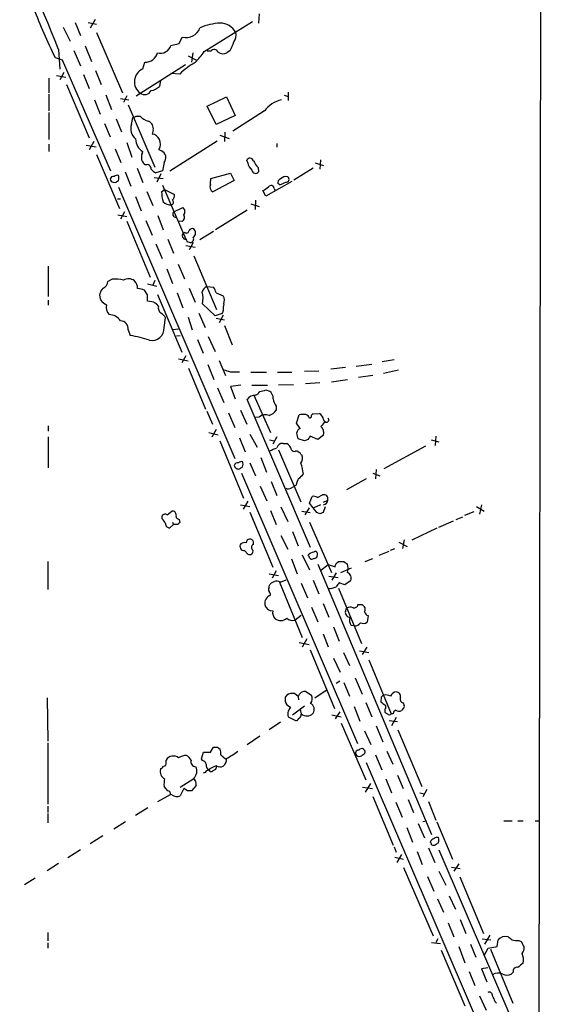
# Model space of a CAD drawing. Extents: x 20 to 1052, y 4 to 902.
# Drawn here: x 777 to 862, y 511 to 671 of the extents above; entities that cross this region are included whole.
import ezdxf

# ---------------------------------------------------------------- set-up
doc = ezdxf.new("R2010")
doc.units = 0
doc.header["$MEASUREMENT"] = 0
doc.layers.add('MAIN', color=5, linetype='CONTINUOUS')

msp = doc.modelspace()

# ---------------------------------------------------------------- linework, layer by layer
at = {"layer": 'MAIN'}
for p, q in [((861.7373, 860.7213), (860.4673, 60.5366)), ((815.594, 672.4226), (815.5093, 670.8986)), ((785.622, 670.9833), (786.4687, 668.8666)), ((787.7387, 670.9833), (789.0933, 670.7293)), ((788.8393, 671.4913), (788.0773, 670.0519)), ((806.6193, 666.2419), (814.4933, 671.1526)), ((783.6747, 670.2213), (784.7753, 667.9353)), ((789.0933, 669.3746), (793.3267, 659.5533)), ((801.2007, 667.2579), (802.5553, 667.5966)), ((802.5553, 667.5966), (803.0633, 668.6126)), ((782.9127, 666.5806), (783.082, 663.3633)), ((785.368, 666.4113), (786.4687, 663.9559)), ((787.2307, 667.1733), (788.2467, 664.6333)), ((804.7567, 666.0726), (804.5873, 664.5486)), ((807.72, 666.3266), (807.1273, 666.3266)), ((810.8527, 666.4113), (810.3447, 666.0726)), ((782.32, 665.3106), (783.5053, 664.8873)), ((783.5053, 664.8873), (791.3793, 646.8533)), ((795.528, 659.0453), (803.5713, 664.1253)), ((796.6287, 663.4479), (796.9673, 664.5486)), ((803.9947, 665.5646), (805.2647, 664.8873)), ((783.7593, 662.8553), (783.082, 661.6699)), ((786.9767, 662.5166), (787.908, 660.2306)), ((788.924, 663.1939), (789.8553, 660.9079)), ((802.64, 662.6013), (801.2007, 662.6859)), ((781.304, 661.9239), (781.304, 659.5533)), ((782.574, 662.3473), (784.098, 662.0933)), ((784.1827, 660.9079), (787.908, 652.1873)), ((799.5073, 661.5853), (799.338, 660.5693)), ((781.304, 659.2993), (781.304, 656.5899)), ((820.3353, 659.6379), (820.3353, 658.2833)), ((788.7547, 658.3679), (789.686, 656.0819)), ((790.6173, 659.2146), (791.5487, 656.8439)), ((792.988, 658.6219), (794.3427, 658.3679)), ((794.004, 659.0453), (793.496, 657.9446)), ((807.1273, 657.3519), (810.26, 658.8759)), ((810.26, 658.8759), (811.6993, 655.8279)), ((819.658, 659.1299), (820.3353, 658.9606)), ((781.304, 656.3359), (781.304, 651.9333)), ((794.258, 657.6059), (798.576, 647.4459)), ((808.5667, 654.3886), (807.1273, 657.3519)), ((816.4407, 656.5899), (811.276, 653.2879)), ((790.3633, 654.5579), (791.2947, 652.3566)), ((792.3107, 655.3199), (793.1573, 653.2033)), ((794.766, 654.3886), (795.02, 655.4893)), ((795.4433, 655.7433), (796.2053, 655.7433)), ((811.6993, 655.8279), (808.5667, 654.3886)), ((798.322, 653.4573), (798.1527, 652.7799)), ((810.006, 653.1186), (809.9213, 651.5946)), ((788.67, 651.5946), (787.908, 650.2399)), ((794.004, 651.4253), (794.8507, 649.0546)), ((808.736, 651.6793), (801.0313, 646.7686)), ((809.1593, 652.6106), (810.6833, 652.1026)), ((818.4727, 651.2559), (818.4727, 650.6633)), ((781.304, 651.1713), (781.304, 649.9859)), ((787.4, 651.0019), (789.0087, 650.7479)), ((792.1413, 650.4093), (793.0727, 648.2079)), ((796.544, 649.6473), (796.6287, 649.9859)), ((799.2533, 650.3246), (799.6767, 650.0706)), ((789.0933, 649.4779), (792.8187, 640.6726)), ((800.1, 648.2079), (799.846, 646.8533)), ((813.7313, 648.1233), (813.562, 648.5466)), ((824.738, 648.1233), (826.0927, 647.6999)), ((825.5847, 648.6313), (825.5, 647.1073)), ((793.75, 646.6839), (794.6813, 644.3133)), ((795.6973, 647.2766), (796.6287, 644.9059)), ((799.846, 646.8533), (798.7453, 646.5146)), ((807.72, 645.5833), (810.9373, 646.4299)), ((810.9373, 646.4299), (811.53, 645.2446)), ((815.4247, 647.3613), (815.5093, 646.6839)), ((824.3993, 647.2766), (821.2667, 645.3293)), ((791.8027, 644.9906), (792.1413, 644.9059)), ((798.4913, 645.7526), (799.9307, 645.5833)), ((799.592, 646.3453), (798.9147, 644.9906)), ((807.6353, 644.6519), (807.72, 645.5833)), ((811.53, 645.2446), (808.0587, 643.3819)), ((820.928, 645.0753), (816.6947, 642.7046)), ((792.6493, 644.1439), (811.6147, 599.9479)), ((797.306, 643.4666), (798.2373, 641.1806)), ((799.6767, 643.3819), (800.1847, 643.8053)), ((799.846, 644.4826), (803.656, 635.6773)), ((800.1847, 643.8053), (801.7933, 642.9586)), ((816.6947, 642.7046), (816.1867, 643.6359)), ((818.0493, 643.9746), (818.2187, 643.5513)), ((818.9807, 644.5673), (818.642, 644.7366)), ((792.48, 642.2813), (792.988, 642.2813)), ((795.4433, 642.6199), (796.3747, 640.3339)), ((815.0013, 642.0273), (814.9167, 640.5033)), ((793.6653, 640.1646), (792.988, 638.9793)), ((801.7087, 640.1646), (803.148, 640.8419)), ((813.6467, 640.4186), (808.482, 637.2013)), ((814.2393, 641.4346), (815.594, 641.0113)), ((792.5647, 639.6566), (794.004, 639.4026)), ((794.004, 638.6406), (797.814, 629.4966)), ((797.1367, 638.7253), (798.1527, 636.3546)), ((799.084, 639.5719), (799.9307, 637.2013)), ((803.0633, 638.5559), (802.4707, 638.6406)), ((808.1433, 636.9473), (805.942, 635.5926)), ((800.6927, 635.6773), (801.624, 633.3913)), ((803.4867, 636.7779), (803.2327, 636.6933)), ((803.8253, 635.3386), (804.3333, 635.1693)), ((798.7453, 634.9153), (799.7613, 632.5446)), ((803.656, 634.6613), (805.18, 634.4073)), ((804.8413, 635.1693), (804.164, 633.9839)), ((804.926, 632.9679), (808.6513, 624.2473)), ((781.2193, 631.2746), (781.2193, 626.3639)), ((800.5233, 630.8513), (801.4547, 628.4806)), ((802.386, 631.6133), (803.402, 629.2426)), ((791.6333, 629.1579), (790.956, 628.8193)), ((798.576, 628.9886), (798.2373, 628.2266)), ((797.3907, 626.6179), (796.8827, 627.3799)), ((797.3907, 628.3959), (798.9147, 628.0573)), ((804.164, 627.7186), (805.18, 625.4326)), ((807.0427, 627.9726), (808.1433, 627.8879)), ((781.2193, 625.7713), (781.2193, 624.9246)), ((798.4067, 625.4326), (797.3907, 625.6019)), ((798.9993, 626.7026), (802.9787, 617.3046)), ((802.2167, 626.9566), (803.148, 624.5013)), ((808.5667, 626.9566), (809.752, 626.4486)), ((799.1687, 624.7553), (798.9147, 625.0939)), ((808.3973, 623.2313), (806.3653, 625.1786)), ((809.752, 624.0779), (809.5827, 623.5699)), ((800.1, 621.2839), (800.354, 622.8926)), ((803.9947, 622.9773), (804.672, 620.9453)), ((805.7727, 623.6546), (806.7887, 621.2839)), ((809.5827, 623.5699), (808.3973, 623.2313)), ((808.5667, 622.8079), (809.9213, 622.5539)), ((809.752, 623.3159), (809.0747, 622.0459)), ((794.258, 620.9453), (794.5967, 620.0139)), ((802.4707, 621.0299), (801.5393, 620.9453)), ((809.9213, 621.6226), (811.1913, 618.4899)), ((802.132, 619.9293), (802.7247, 620.0139)), ((805.5187, 619.3366), (806.45, 617.1353)), ((807.2967, 619.8446), (808.3973, 617.3893)), ((802.4707, 616.2039), (803.9947, 615.8653)), ((803.656, 616.7119), (802.9787, 615.5266)), ((809.0747, 615.9499), (810.0907, 613.4946)), ((837.6073, 616.0346), (835.66, 615.6959)), ((804.0793, 614.6799), (806.8733, 607.9913)), ((807.212, 615.2726), (808.228, 612.8173)), ((829.6487, 614.7646), (827.278, 614.5106)), ((831.4267, 615.0186), (833.9667, 615.3573)), ((838.2847, 614.3413), (835.8293, 613.8333)), ((810.8527, 614.0873), (812.3767, 614.0873)), ((814.2393, 614.0026), (816.7793, 614.0026)), ((818.5573, 614.0026), (820.928, 614.0026)), ((822.96, 614.1719), (825.3307, 614.2566)), ((827.3627, 612.4786), (829.9873, 612.8173)), ((834.136, 613.4946), (831.7653, 613.1559)), ((808.8207, 611.4626), (809.8367, 609.0919)), ((812.6307, 611.8859), (810.9373, 611.7166)), ((810.9373, 611.7166), (811.6993, 609.6846)), ((814.4087, 611.8859), (816.9487, 611.8859)), ((821.182, 611.9706), (818.7267, 611.8859)), ((825.5, 612.3093), (823.1293, 612.1399)), ((823.976, 585.4699), (813.6467, 609.5999)), ((814.7473, 610.2773), (817.4567, 604.1813)), ((816.6947, 611.1239), (817.2873, 610.9546)), ((818.388, 608.4993), (818.388, 607.8219)), ((807.0427, 607.6526), (807.974, 605.5359)), ((810.5987, 607.3986), (811.6147, 605.0279)), ((812.546, 607.8219), (813.562, 605.5359)), ((815.594, 606.7213), (815.0013, 606.6366)), ((821.69, 605.7053), (822.1133, 607.0599)), ((823.8067, 606.5519), (824.0607, 606.7213)), ((824.3993, 607.2293), (825.4153, 607.3139)), ((781.2193, 605.2819), (781.2193, 604.4353)), ((822.2827, 604.8586), (821.69, 605.7053)), ((781.2193, 603.5039), (781.2193, 598.4239)), ((807.3813, 604.1813), (808.9053, 603.8426)), ((808.5667, 604.6893), (807.8893, 603.4193)), ((812.3767, 603.3346), (813.308, 601.0486)), ((814.07, 603.9273), (815.2553, 601.8106)), ((818.4727, 603.5039), (817.7953, 602.3186)), ((822.96, 602.8266), (821.944, 603.1653)), ((825.1613, 603.0806), (823.8913, 603.5886)), ((826.0927, 603.7579), (825.1613, 603.0806)), ((844.3807, 603.5886), (844.296, 602.0646)), ((809.1593, 602.8266), (813.054, 593.5133)), ((817.2873, 602.9959), (818.0493, 602.8266)), ((819.4887, 602.4033), (820.0813, 602.4033)), ((823.5527, 603.0806), (822.96, 602.8266)), ((842.6873, 601.9799), (835.914, 598.2546)), ((843.6187, 602.9959), (844.8887, 602.6573)), ((815.848, 600.1173), (816.7793, 597.7466)), ((818.7267, 601.3873), (822.3673, 592.9206)), ((822.3673, 600.6253), (822.5367, 600.5406)), ((814.07, 599.2706), (815.0013, 597.1539)), ((812.7153, 597.5773), (831.596, 553.5506)), ((834.136, 597.5773), (835.2367, 597.1539)), ((834.644, 598.1699), (834.5593, 596.6459)), ((815.7633, 595.4606), (816.864, 593.0899)), ((817.5413, 596.2226), (818.4727, 593.9366)), ((820.8433, 595.2066), (821.2667, 595.3759)), ((821.6053, 595.6299), (821.2667, 595.3759)), ((833.0353, 596.6459), (829.818, 594.8679)), ((823.8067, 592.6666), (824.23, 593.7673)), ((825.0767, 593.5979), (825.9233, 594.0213)), ((812.546, 592.4126), (814.07, 592.1586)), ((813.7313, 593.0053), (812.9693, 591.7353)), ((819.15, 592.0739), (820.2507, 589.7033)), ((823.722, 591.9046), (823.0447, 590.8039)), ((824.992, 591.1426), (823.8067, 592.6666)), ((824.5687, 591.9893), (825.6693, 592.4973)), ((826.3467, 592.0739), (826.008, 591.1426)), ((826.0927, 592.8359), (826.77, 593.1746)), ((850.9847, 592.1586), (852.2547, 591.3966)), ((851.8313, 592.4126), (851.4927, 590.8886)), ((799.7613, 590.1266), (799.7613, 590.6346)), ((800.608, 590.8039), (801.37, 591.3966)), ((814.07, 591.2273), (817.7953, 582.2526)), ((817.4567, 591.4813), (818.388, 589.1953)), ((822.5367, 591.3966), (823.8913, 591.1426)), ((825.5, 590.9733), (824.992, 591.1426)), ((847.6827, 590.0419), (848.7833, 590.4653)), ((849.122, 590.7193), (850.646, 591.3119)), ((801.624, 589.1953), (801.0313, 588.6873)), ((801.4547, 589.6186), (801.624, 589.1953)), ((802.3013, 589.1953), (801.624, 589.1953)), ((802.5553, 590.0419), (802.64, 589.5339)), ((823.8067, 589.6186), (827.3627, 581.4059)), ((844.8887, 588.7719), (847.2593, 589.7879)), ((819.15, 587.4173), (820.2507, 585.2159)), ((821.0127, 588.0946), (821.944, 585.7239)), ((844.55, 588.6026), (840.486, 586.6553)), ((814.6627, 585.9779), (814.6627, 586.4013)), ((838.3693, 586.3166), (839.724, 585.6393)), ((839.216, 586.7399), (838.962, 585.3006)), ((813.2233, 584.9619), (813.7313, 584.3693)), ((822.6213, 584.2846), (823.8067, 581.8293)), ((835.152, 584.1999), (836.7607, 584.8773)), ((837.0147, 585.0466), (837.692, 585.3006)), ((781.1347, 583.1839), (781.1347, 578.6119)), ((820.8433, 583.6073), (821.7747, 581.1519)), ((825.1613, 582.7606), (843.7033, 538.7339)), ((825.5847, 581.7446), (826.8547, 582.6759)), ((826.8547, 582.6759), (827.9553, 582.3373)), ((828.1247, 582.8453), (828.548, 583.1839)), ((829.3947, 583.1839), (829.9873, 582.7606)), ((832.866, 583.1839), (834.136, 583.6919)), ((817.2027, 581.1519), (818.7267, 580.8979)), ((818.388, 581.6599), (817.7107, 580.4746)), ((826.9393, 580.8133), (828.4633, 580.5593)), ((828.1247, 581.3213), (827.4473, 580.1359)), ((828.8867, 581.4059), (830.6647, 582.1679)), ((817.2027, 578.9506), (817.2027, 579.2046)), ((818.896, 579.7973), (822.6213, 570.8226)), ((819.0653, 579.7973), (819.9967, 580.2206)), ((822.452, 579.6279), (823.468, 577.2573)), ((824.3993, 580.1359), (825.3307, 577.9346)), ((829.564, 579.3739), (828.6327, 579.7126)), ((830.4953, 580.0513), (829.564, 579.3739)), ((828.548, 578.8659), (832.2733, 569.8066)), ((826.008, 576.3259), (826.9393, 574.1246)), ((832.358, 576.1566), (832.7813, 575.8179)), ((822.452, 574.3786), (821.436, 573.6166)), ((824.1453, 575.7333), (825.1613, 573.3626)), ((829.6487, 575.0559), (829.818, 575.5639)), ((833.374, 574.3786), (833.2047, 573.2779)), ((831.088, 572.6853), (830.58, 572.7699)), ((826.008, 571.4153), (826.8547, 569.2986)), ((827.7013, 572.5159), (828.6327, 570.2299)), ((822.1133, 569.9759), (823.722, 569.6373)), ((823.3833, 570.5686), (822.6213, 569.2139)), ((823.8913, 568.7906), (827.8707, 559.2233)), ((829.31, 568.3673), (830.326, 566.2506)), ((831.9347, 568.6213), (833.4587, 568.3673)), ((833.12, 569.2139), (832.358, 568.0286)), ((827.7013, 567.4359), (828.802, 565.1499)), ((833.4587, 567.1819), (837.0993, 558.3766)), ((828.7173, 563.7106), (828.1247, 563.2873)), ((829.3947, 563.4566), (830.326, 561.2553)), ((831.2573, 564.2186), (832.358, 561.5939)), ((820.0813, 561.4246), (819.8273, 561.0859)), ((821.944, 561.1706), (821.3513, 561.6786)), ((823.214, 562.0173), (824.1453, 561.4246)), ((826.516, 562.1866), (824.6533, 560.9166)), ((781.05, 561.0013), (781.1347, 553.8893)), ((820.0813, 559.8159), (820.674, 559.4773)), ((821.944, 561.1706), (822.0287, 560.6626)), ((832.9507, 560.2393), (833.9667, 557.8686)), ((835.4907, 561.0859), (835.406, 560.3239)), ((839.0467, 560.1546), (839.216, 559.7313)), ((821.0127, 558.2073), (822.96, 559.6466)), ((822.2827, 559.0539), (822.452, 558.3766)), ((827.4473, 558.2073), (828.9713, 557.8686)), ((828.7173, 558.7153), (827.9553, 557.5299)), ((831.088, 559.5619), (832.0193, 557.1913)), ((836.0833, 559.1386), (836.0833, 558.6306)), ((837.438, 558.3766), (837.0993, 558.3766)), ((839.0467, 559.2233), (838.7927, 558.8846)), ((819.0653, 557.0219), (817.2027, 555.7519)), ((820.3353, 557.8686), (821.5207, 557.2759)), ((828.9713, 556.8526), (832.9507, 547.6239)), ((836.7607, 557.2759), (838.1153, 557.1066)), ((837.946, 557.7839), (837.184, 556.4293)), ((832.7813, 555.5826), (833.7973, 553.3813)), ((834.644, 556.4293), (835.7447, 553.8046)), ((838.2, 555.7519), (842.0947, 546.5233)), ((781.1347, 553.6353), (781.1347, 543.6446)), ((815.6787, 554.7359), (813.6467, 553.2966)), ((806.196, 551.0106), (806.5347, 552.1113)), ((806.5347, 552.1113), (807.6353, 552.1113)), ((807.6353, 552.1113), (808.1433, 552.9579)), ((808.8207, 552.9579), (809.244, 552.6193)), ((836.422, 552.2806), (837.3533, 550.1639)), ((800.4387, 550.4179), (800.4387, 550.8413)), ((806.3653, 550.7566), (806.196, 551.0106)), ((809.3287, 551.6879), (810.0907, 551.0106)), ((833.0353, 550.4179), (850.646, 509.4393)), ((834.5593, 551.6879), (835.5753, 549.2326)), ((806.7887, 548.8093), (806.45, 548.7246)), ((808.482, 549.3173), (808.0587, 549.0633)), ((804.926, 547.7933), (802.7247, 546.3539)), ((833.7127, 547.0313), (832.866, 545.5919)), ((836.2527, 547.7933), (837.184, 545.5073)), ((838.1153, 548.3859), (839.0467, 546.1846)), ((800.6927, 545.8459), (800.1, 546.5233)), ((803.3173, 546.1846), (802.7247, 544.9993)), ((803.91, 545.8459), (803.3173, 546.1846)), ((805.3493, 546.6926), (804.5873, 545.8459)), ((832.4427, 546.4386), (834.0513, 546.1846)), ((841.756, 545.5073), (842.518, 545.3379)), ((842.9413, 546.0153), (842.264, 544.8299)), ((799.084, 544.0679), (801.116, 545.2533)), ((801.37, 545.1686), (801.116, 545.2533)), ((834.136, 544.9146), (837.438, 536.9559)), ((837.8613, 543.9833), (838.8773, 541.5279)), ((839.8933, 544.4066), (840.74, 542.2899)), ((843.1953, 544.0679), (844.3807, 541.0199)), ((781.1347, 543.3059), (781.1347, 542.2899)), ((797.4753, 543.0519), (795.4433, 541.7819)), ((781.1347, 542.1206), (781.1347, 540.5966)), ((793.8347, 540.7659), (791.8873, 539.5806)), ((842.264, 540.8506), (842.8567, 540.9353)), ((844.55, 540.7659), (847.09, 534.6699)), ((855.472, 540.9353), (856.8267, 540.9353)), ((857.758, 540.9353), (858.6047, 540.9353)), ((860.552, 540.9353), (861.1447, 540.9353)), ((839.6393, 539.8346), (840.5707, 537.4639)), ((841.502, 540.5119), (842.518, 538.1413)), ((790.1093, 538.4799), (788.0773, 537.2099)), ((786.4687, 536.1939), (784.4367, 534.9239)), ((837.6073, 536.7019), (837.946, 535.8553)), ((841.3327, 535.9399), (842.1793, 533.8233)), ((843.1953, 536.5326), (844.2113, 534.1619)), ((844.8887, 536.1939), (860.9753, 498.7713)), ((837.692, 535.0086), (839.1313, 534.6699)), ((838.7927, 535.4319), (838.0307, 534.1619)), ((782.9127, 533.9926), (781.05, 532.8073)), ((839.1313, 533.3153), (843.9573, 522.2239)), ((844.8887, 532.7226), (845.9893, 530.4366)), ((846.9207, 533.3999), (848.36, 533.1459)), ((848.106, 533.9079), (847.344, 532.7226)), ((779.1027, 531.6219), (777.3247, 530.5213)), ((843.026, 531.8759), (844.042, 529.5053)), ((848.2753, 531.7913), (852.17, 522.5626)), ((844.6347, 528.2353), (845.6507, 526.0339)), ((846.582, 528.7433), (847.598, 526.5419)), ((848.36, 524.8486), (849.2913, 522.5626)), ((846.4127, 524.3406), (847.344, 522.0546)), ((781.1347, 522.7319), (781.1347, 521.3773)), ((844.7193, 521.7159), (844.3807, 521.1233)), ((851.916, 521.7159), (853.3553, 521.5466)), ((853.186, 522.3086), (852.3393, 520.8693)), ((854.3713, 520.4459), (854.5407, 521.5466)), ((857.9273, 521.4619), (858.266, 521.2926)), ((781.1347, 521.0386), (781.1347, 520.1919)), ((843.7033, 521.1233), (845.1427, 520.9539)), ((845.2273, 519.8533), (849.122, 510.7939)), ((848.106, 520.4459), (849.122, 517.8213)), ((850.0533, 520.8693), (850.9, 518.7526)), ((852.2547, 519.0066), (852.932, 520.1919)), ((852.932, 520.1919), (854.3713, 520.4459)), ((853.2707, 520.0226), (856.9113, 511.2173)), ((858.266, 521.2926), (858.774, 520.3613)), ((852.8473, 516.9746), (851.8313, 516.8053)), ((851.8313, 516.8053), (852.678, 514.6886)), ((849.7993, 516.3819), (850.7307, 514.0959)), ((856.996, 516.2973), (856.6573, 515.9586)), ((851.4927, 512.4026), (852.5933, 510.1166)), ((854.0327, 511.4713), (854.2867, 511.2173))]:
    msp.add_line(p, q, dxfattribs=at)
for centre, radius, start, end in [((292.1628, 467.9258), 529.4329, 22.038026, 24.673109), ((879.3331, 712.3606), 107.8204, 201.257456, 205.872738), ((809.9991, 660.091), 10.8339, 93.996618, 111.992224), ((809.1923, 667.9338), 2.9653, 29.070932, 89.000981), ((803.7018, 670.8874), 2.3627, 254.321418, 341.471493), ((810.0913, 668.9512), 1.7448, 320.894036, 14.043411), ((806.1074, 669.2067), 5.5075, 329.498165, 345.745502), ((797.108, 666.4777), 1.9342, 265.828486, 347.910415), ((799.5359, 667.7128), 1.7257, 251.884221, 344.71722), ((795.8704, 673.4717), 12.9541, 315.943928, 326.074893), ((808.2645, 665.9047), 0.6888, 21.514099, 142.230068), ((809.69, 667.2197), 1.3208, 233.550029, 299.715288), ((810.0726, 655.1288), 10.5395, 117.65939, 134.846623), ((797.576, 661.3349), 2.3156, 114.147644, 233.704659), ((796.9009, 660.4928), 1.238, 235.817056, 330.962927), ((797.5595, 662.4327), 2.5759, 279.469636, 313.664562), ((820.2738, 653.6507), 4.8303, 102.422664, 142.519208), ((794.9777, 656.0395), 0.5518, 274.396316, 327.536771), ((798.2996, 657.5871), 2.7903, 221.360356, 254.629441), ((797.0552, 653.708), 1.2914, 348.805795, 66.989004), ((796.8829, 653.7113), 2.2226, 162.25798, 229.631339), ((797.8649, 652.0688), 2.4221, 181.204132, 239.310892), ((798.1633, 651.5416), 1.2383, 18.440802, 90.490447), ((797.8884, 651.203), 1.6232, 327.236141, 26.738698), ((797.8223, 648.9953), 1.435, 152.976035, 237.533708), ((799.2007, 648.983), 1.1872, 319.242193, 66.362885), ((814.0966, 648.299), 0.5892, 16.053614, 155.148786), ((815.7677, 648.5008), 2.0711, 190.502056, 228.991821), ((818.1438, 650.058), 3.8296, 204.631669, 224.763023), ((797.3145, 647.1666), 0.6714, 354.933048, 113.013712), ((799.55, 648.3353), 1.9906, 218.089814, 246.155872), ((815.0034, 647.0031), 0.5982, 186.256641, 327.749929), ((791.8698, 645.3319), 0.5988, 80.172721, 163.835101), ((791.8449, 645.5408), 0.5518, 184.385964, 265.614036), ((792.4802, 645.3288), 0.781, 77.495859, 130.591747), ((707.728, 772.0637), 152.6261, 303.578069, 303.807272), ((791.6762, 645.668), 1.0612, 336.485935, 23.509114), ((819.2528, 644.8959), 0.6312, 107.280921, 194.617437), ((816.9019, 650.377), 6.1704, 289.687991, 299.197915), ((819.9271, 644.726), 1.1574, 73.764942, 138.12391), ((820.002, 645.4457), 0.4639, 258.813597, 57.580908), ((806.5315, 643.6399), 6.8596, 182.155473, 195.790049), ((808.6091, 644.271), 1.0457, 158.637143, 238.240298), ((815.2692, 646.1056), 2.6346, 290.380163, 314.566345), ((817.5305, 643.9067), 0.5232, 7.45643, 142.032818), ((801.1554, 642.979), 1.7186, 224.552091, 274.334782), ((801.1302, 641.7366), 0.4961, 288.215846, 49.151942), ((800.8072, 642.8619), 0.9908, 310.805138, 5.600693), ((802.0406, 639.7581), 0.5248, 129.231025, 270.731442), ((802.6938, 640.1723), 0.8091, 320.405678, 55.850351), ((802.5753, 639.2482), 0.847, 305.179884, 28.828576), ((803.7406, 637.1167), 0.4234, 233.151755, 359.986468), ((804.672, 636.8625), 0.5681, 63.43946, 153.425927), ((804.3901, 636.7241), 0.8397, 302.501545, 50.343816), ((803.6475, 636.2699), 0.5927, 134.412161, 270.82177), ((888.3856, 677.8179), 94.6305, 206.443636, 206.6729), ((804.3758, 635.7195), 0.5518, 265.582979, 32.486322), ((789.6079, 628.9385), 1.3534, 295.661921, 354.947006), ((792.1416, 624.4183), 4.7668, 73.492907, 96.121309), ((794.3289, 627.769), 1.4769, 50.213801, 124.330295), ((794.1011, 627.6981), 1.6821, 357.812718, 45.792412), ((791.1505, 626.491), 1.5562, 127.924388, 207.546425), ((795.6349, 624.4844), 3.1529, 66.686636, 87.325897), ((807.9914, 626.3526), 1.8774, 120.353977, 155.675263), ((806.2592, 626.4694), 2.3584, 11.922191, 36.975336), ((792.1411, 627.7182), 3.0674, 219.397568, 242.020577), ((543.3907, 626.1099), 254.0005, 359.885409, 0.114591), ((802.5498, 625.9883), 3.9005, 348.018816, 16.957147), ((808.3028, 625.7141), 1.6247, 340.755389, 26.877321), ((792.6201, 624.654), 1.9507, 169.505742, 219.980063), ((713.9934, 498.2748), 152.6261, 56.192728, 56.421931), ((800.2769, 624.5497), 1.1271, 169.48964, 232.578016), ((813.0961, 624.3742), 3.3572, 166.136778, 185.063402), ((791.1422, 621.216), 2.1847, 32.338433, 90.44323), ((792.9791, 621.0968), 1.2878, 353.244159, 89.604035), ((798.2783, 621.5789), 2.4565, 32.329512, 57.670488), ((798.1526, 621.157), 1.9516, 257.472785, 3.72834), ((790.1657, 594.9779), 25.4251, 72.69335, 79.963431), ((894.9946, 868.2564), 267.7346, 251.45385, 251.683033), ((815.0015, 608.5839), 1.6934, 90.006767, 143.132809), ((814.6122, 611.4056), 1.1935, 289.027015, 333.329748), ((752.6896, 864.9851), 261.8056, 283.921657, 284.150851), ((816.3519, 609.7448), 1.5292, 357.743981, 52.289319), ((820.5472, 610.1262), 2.7035, 189.401002, 216.997057), ((816.6035, 605.5489), 1.5471, 67.21377, 130.730236), ((816.5254, 609.1766), 2.3031, 287.10218, 323.970981), ((822.9178, 603.8), 3.3577, 84.939051, 103.862835), ((822.4946, 605.8325), 1.4964, 28.735138, 61.264862), ((824.5095, 606.789), 0.4539, 104.051552, 188.578205), ((824.4842, 605.9593), 1.6437, 11.887581, 55.496863), ((826.516, 606.2979), 0.4233, 180, 36.867191), ((822.6588, 603.9546), 0.9792, 112.589256, 171.661358), ((1037.6578, 436.2707), 271.0633, 141.220639, 141.449822), ((824.8097, 604.1625), 1.3453, 342.49709, 50.283861), ((823.9469, 604.2118), 2.2598, 182.922039, 207.586725), ((950.7219, 518.6847), 152.6259, 146.200557, 146.42974), ((690.8878, 897.8038), 322.3973, 293.082818, 293.312015), ((819.3532, 601.5059), 0.9076, 81.41367, 165.971412), ((819.3256, 601.0428), 1.5563, 12.788764, 60.949687), ((821.3514, 601.712), 0.603, 212.580507, 286.306957), ((821.69, 600.7945), 0.3787, 26.571817, 116.55152), ((822.0711, 600.6677), 0.2992, 351.85365, 98.14635), ((821.2569, 600.0127), 1.3844, 323.328758, 22.415478), ((812.1053, 598.6803), 0.599, 80.196467, 163.812868), ((812.2304, 598.9467), 0.7074, 188.077413, 281.935796), ((812.7153, 598.6778), 0.7807, 77.468008, 130.594926), ((727.948, 725.4355), 152.6538, 303.578089, 303.807251), ((811.9106, 599.0166), 1.0621, 336.512404, 23.487596), ((817.3266, 597.0259), 5.484, 4.881902, 23.19571), ((824.7552, 595.05), 3.2028, 148.350542, 169.56859), ((820.715, 598.8063), 2.4565, 302.329512, 327.670488), ((820.3079, 595.9315), 0.9012, 243.941047, 306.449005), ((824.4839, 592.8355), 0.9658, 52.133342, 105.242111), ((826.135, 593.3863), 0.6694, 341.562344, 108.437656), ((825.984, 593.1912), 0.7862, 277.947668, 358.790116), ((800.2654, 590.3152), 0.5968, 54.96787, 147.641471), ((801.4547, 590.804), 0.5986, 351.865837, 98.134163), ((802.6092, 590.6115), 0.5721, 169.139814, 264.594323), ((868.0765, 464.0656), 133.8593, 108.316987, 108.546184), ((798.5349, 588.5612), 1.9886, 23.828505, 51.923362), ((800.9466, 589.2799), 0.5986, 171.865837, 278.134163), ((887.1331, 504.6772), 119.7487, 134.876984, 135.106133), ((813.1212, 585.6168), 0.6628, 137.733289, 278.861176), ((813.2233, 585.3009), 0.965, 74.739674, 127.882794), ((814.0806, 586.2425), 0.6034, 15.259283, 181.006585), ((814.8352, 585.4927), 0.5149, 109.571495, 240.0343), ((814.0104, 584.8882), 0.5892, 241.725589, 15.592811), ((824.4999, 583.5711), 1.1369, 90.801323, 146.421751), ((823.2558, 583.7339), 0.5525, 4.432107, 57.497791), ((824.7457, 584.5001), 0.3342, 352.054159, 141.549055), ((824.4754, 584.2931), 0.6224, 303.917299, 14.971738), ((824.1453, 583.9458), 0.3785, 206.551513, 296.585359), ((782.2412, 710.6994), 133.8752, 288.316987, 288.546157), ((701.04, 624.9413), 133.8753, 341.443693, 341.672876), ((828.9714, 794.8837), 211.7002, 269.885409, 270.114564), ((827.3212, 582.0833), 2.7508, 345.744007, 14.253974), ((829.6005, 580.4883), 0.9958, 333.970167, 67.142901), ((818.418, 578.6086), 1.3536, 61.429743, 153.876026), ((997.6876, 452.3861), 211.6403, 143.014163, 143.243367), ((817.8684, 576.3682), 1.3754, 107.416646, 192.440699), ((817.8374, 578.6119), 0.7194, 151.913927, 208.079046), ((816.4992, 577.621), 0.9594, 3.561805, 42.837328), ((826.8038, 582.338), 3.557, 270.819905, 291.798718), ((817.7546, 576.4167), 1.2767, 195.668002, 271.826775), ((831.088, 576.2201), 0.596, 253.498711, 353.884838), ((832.0194, 745.5065), 169.3502, 269.885409, 270.114558), ((819.2347, 574.9149), 1.457, 171.088501, 225.786958), ((830.3836, 574.8798), 0.7557, 166.524615, 272.055151), ((830.453, 574.5059), 1.2339, 67.826965, 120.97172), ((831.7659, 575.3946), 1.1001, 337.369719, 22.630281), ((833.5433, 575.1406), 0.7806, 192.526419, 257.473581), ((819.1014, 574.982), 1.4193, 231.542572, 313.663931), ((821.0551, 574.9716), 1.4075, 226.223406, 285.701045), ((831.6908, 573.5967), 1.3847, 157.589256, 216.661358), ((831.0554, 574.0204), 1.3355, 271.39875, 321.734825), ((832.5697, 574.3365), 1.2344, 247.835724, 300.957389), ((821.0975, 559.6457), 2.0487, 82.883656, 119.73725), ((823.1082, 560.8002), 1.2217, 85.031884, 162.351095), ((822.8652, 560.8967), 1.3847, 323.338642, 22.410744), ((920.3474, 476.5928), 119.7487, 134.893867, 135.123016), ((836.1679, 559.5611), 1.894, 63.443066, 100.298353), ((837.9062, 561.0083), 0.9251, 87.534389, 164.514015), ((837.8966, 561.1988), 0.7355, 351.169134, 86.148614), ((821.8602, 560.8321), 2.0487, 172.883656, 209.73725), ((823.4349, 559.0675), 1.1391, 327.847462, 61.639628), ((962.7505, 729.4028), 211.6703, 233.014179, 233.243351), ((835.8506, 559.4773), 0.4109, 304.490571, 55.501532), ((839.2075, 560.7896), 0.655, 153.106363, 255.789799), ((821.5636, 558.3342), 1.3136, 159.236183, 200.759739), ((989.8645, 474.4587), 189.3504, 153.320371, 153.54954), ((821.7921, 558.2446), 0.673, 290.583947, 11.311602), ((823.381, 559.4464), 1.4168, 229.029389, 315.949409), ((836.5488, 558.9267), 0.5517, 212.460041, 265.623597), ((836.803, 558.5252), 0.3315, 206.634622, 333.365378), ((838.0806, 558.3651), 0.6428, 109.948836, 178.974741), ((838.3967, 559.6937), 0.9008, 233.5321, 296.078638), ((838.8772, 559.562), 0.3787, 296.585347, 26.55152), ((821.5882, 557.7249), 0.454, 261.450515, 345.942335), ((808.482, 722.3078), 169.3502, 269.885409, 270.114592), ((806.9546, 551.9416), 2.3876, 353.900432, 16.489619), ((803.7895, 563.32), 13.8315, 297.892146, 307.04769), ((831.76, 551.9949), 0.4639, 78.8112, 237.580908), ((832.3157, 552.1536), 0.5482, 327.530411, 147.530411), ((917.1945, 424.6996), 152.6259, 123.578058, 123.807262), ((799.9965, 550.2863), 0.4614, 272.33528, 16.573158), ((801.602, 550.1268), 1.3652, 50.480849, 148.441713), ((803.741, 549.4861), 2.1172, 90.008119, 126.868815), ((802.427, 549.5276), 2.4565, 32.329512, 57.670488), ((805.3313, 550.6008), 0.8628, 163.814702, 265.572772), ((806.1963, 549.9949), 0.7802, 12.509691, 77.490309), ((808.7783, 550.9514), 1.4887, 310.848846, 5.547065), ((831.9509, 552.0882), 0.6545, 227.805219, 299.510349), ((800.7786, 548.9698), 1.3179, 164.71209, 243.215247), ((672.7613, 676.5713), 179.6055, 314.885409, 315.114591), ((803.8699, 549.0321), 1.5644, 312.458703, 26.928663), ((807.7206, 548.1312), 1.1525, 107.122101, 143.958372), ((807.7904, 549.9804), 0.8524, 167.56816, 241.318192), ((807.7764, 549.3738), 0.4196, 199.665766, 312.276444), ((810.0108, 545.8314), 4.2991, 108.434949, 127.70795), ((935.574, 507.2438), 133.8752, 161.45383, 161.682999), ((809.2863, 550.9685), 1.2344, 239.042611, 292.164276), ((803.9527, 546.9042), 3.8715, 166.723295, 185.646241), ((803.9527, 546.8621), 1.4068, 353.080074, 46.224021), ((800.6739, 545.385), 0.4613, 343.411395, 87.664214), ((804.2486, 376.496), 169.3502, 89.885409, 90.114558), ((802.1968, 546.2794), 1.3847, 233.338642, 292.410744), ((844.4297, 537.0268), 1.0735, 106.395565, 155.97085), ((843.1531, 536.9983), 0.5518, 4.396316, 57.536771), ((844.6346, 537.4641), 0.7804, 77.463229, 130.603684), ((759.8673, 664.2215), 152.6538, 303.578089, 303.807251), ((843.8299, 537.8026), 1.0621, 336.512404, 23.487596), ((843.9997, 537.5063), 0.552, 237.524828, 302.466416), ((855.7714, 520.4503), 1.6482, 76.745348, 138.305547), ((983.4879, 691.1505), 211.6803, 233.018223, 233.247406), ((857.6311, 524.8057), 3.3569, 256.135551, 275.062153), ((857.3989, 520.2553), 1.3792, 318.715594, 4.407945), ((856.1064, 518.2868), 2.5582, 347.580026, 24.442101), ((857.6141, 516.4412), 0.6346, 76.894405, 193.105595), ((1027.5086, 305.7201), 271.0711, 128.542738, 128.771917), ((854.5354, 514.3285), 1.8017, 64.793291, 120.932669), ((855.98, 517.2288), 1.4395, 241.93243, 298.06757), ((853.0801, 512.5085), 0.5396, 348.683821, 115.558299), ((851.7252, 510.9841), 2.3584, 11.922191, 36.975336)]:
    msp.add_arc(centre, radius, start, end, dxfattribs=at)

doc.saveas('drawing.dxf')
